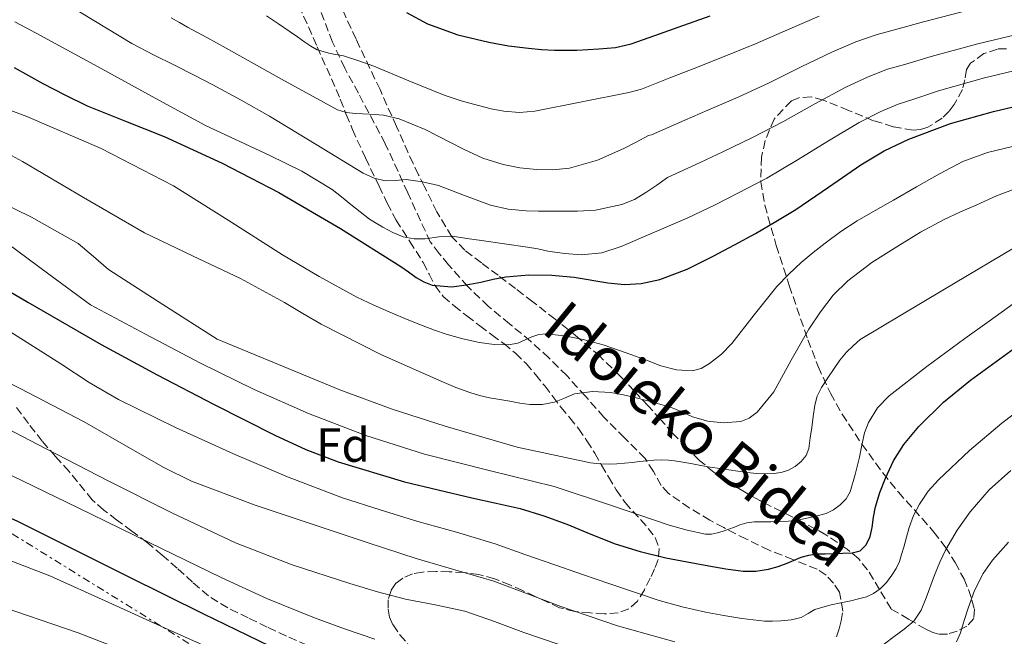
# Model space of a CAD drawing. Units: metres. Extents: x 610114 to 613545, y 4775591 to 4777959.
# Drawn here: x 610978 to 611183, y 4775748 to 4775876 of the extents above; entities that cross this region are included whole.
import ezdxf
from ezdxf.enums import TextEntityAlignment as Align

# ---------------------------------------------------------------- set-up
doc = ezdxf.new("R2010")
doc.units = ezdxf.units.M
doc.header["$MEASUREMENT"] = 0
doc.linetypes.add('DGN Style 3', pattern=[2.435891, 1.739922, -0.695969])
doc.linetypes.add('DGN Style 7', pattern=[3.479844, 1.56593, -0.695969, 0.521977, -0.695969])
for name, color, linetype, lineweight in [('Curva de nivel directora', 30, 'Continuous', 30), ('Curva de nivel intermedia', 30, 'Continuous', 0), ('Etiqueta de zona arbolada', 92, 'Continuous', 0), ('Línea eléctrica', 6, 'DGN Style 7', 0), ('Senda', 7, 'DGN Style 3', 0), ('Zona arbolada', 92, 'DGN Style 3', 0)]:
    doc.layers.add(name, color=color, linetype=linetype, lineweight=lineweight)
doc.styles.add('Style-Arial', font='arial.ttf')

msp = doc.modelspace()

# ---------------------------------------------------------------- linework, layer by layer
at = {"layer": 'Curva de nivel directora', "color": 30, "linetype": 'Continuous', "lineweight": 30, "flags": 128}
for points, elevation in [([(611058.12, 4775877.68), (611062.52, 4775875.31), (611068.8, 4775873.03), (611075.28, 4775871.47), (611079.41, 4775870.77), (611083.56, 4775870.24), (611086.28, 4775869.98), (611089, 4775869.82), (611093.61, 4775869.83), (611098.23, 4775870.09), (611101.65, 4775870.4), (611104.98, 4775871.15), (611109.86, 4775872.89), (611114.72, 4775874.64), (611121.37, 4775876.96)], 275), ([(610976.41, 4775866.19), (610982.39, 4775862.88), (610986.98, 4775860.54), (610991.61, 4775858.27), (610999.61, 4775855.02), (611007.67, 4775851.87), (611019.71, 4775846.3), (611031.51, 4775840.2), (611044.37, 4775832.7), (611056.95, 4775824.76), (611058.57, 4775823.63), (611060.18, 4775822.48), (611061.78, 4775821.56), (611063.51, 4775820.88), (611067.59, 4775820.49), (611070.6, 4775820.95), (611073.6, 4775821.5), (611076.2, 4775822.08), (611078.8, 4775822.62), (611083.6, 4775823), (611088.4, 4775822.97), (611093.08, 4775822.56), (611100.07, 4775821.35), (611103.56, 4775821.01), (611107.04, 4775821.18), (611110.95, 4775822.06), (611116.58, 4775824.21), (611122.02, 4775826.91), (611126.48, 4775829.24), (611130.87, 4775831.66), (611135.07, 4775834.11), (611139.24, 4775836.62), (611146.03, 4775841.26), (611152.79, 4775845.96), (611157.66, 4775848.85), (611162.77, 4775851.29), (611171.49, 4775854.52), (611180.4, 4775857.05), (611205.06, 4775862.91)], 300), ([(610969.4, 4775823.09), (610979.24, 4775817.32), (610994.54, 4775808.46), (611006.21, 4775802.19), (611017.96, 4775796.04), (611030.71, 4775789.58), (611037.2, 4775786.62), (611043.87, 4775784.01), (611057.73, 4775779.89), (611071.77, 4775776.52), (611076.82, 4775775.44), (611081.85, 4775774.28), (611086.72, 4775772.77), (611091.51, 4775771.03), (611096.56, 4775768.96), (611101.63, 4775766.94), (611106.84, 4775765.32), (611112.14, 4775764.04), (611116.61, 4775763.17), (611121.1, 4775762.36), (611124.68, 4775761.77), (611128.27, 4775761.27), (611130.92, 4775761.22), (611133.58, 4775761.66), (611135.55, 4775762.23), (611137.47, 4775762.92), (611138.9, 4775763.55), (611140.35, 4775764.15), (611141.97, 4775764.62), (611143.64, 4775764.84), (611145.39, 4775764.89), (611147.13, 4775764.94), (611149.07, 4775765), (611151, 4775765.06), (611152.63, 4775765.52), (611153.93, 4775766.71), (611154.73, 4775768.51), (611155.13, 4775770.38), (611155.44, 4775772.53), (611155.82, 4775774.66), (611156.76, 4775777.68), (611157.93, 4775780.63), (611159.63, 4775784.23), (611161.75, 4775787.62), (611164.86, 4775791.41), (611170.02, 4775796.47), (611175.67, 4775801.08), (611184.83, 4775807.73)], 325), ([(610919.4, 4775780.11), (610921.37, 4775780.98), (610926.57, 4775782.29), (610931.88, 4775782.79), (610936.15, 4775782.92), (610940.41, 4775782.81), (610941.48, 4775782.72), (610944.4, 4775782.48), (610948.38, 4775781.9), (610954.41, 4775780.52), (610960.3, 4775778.65), (610961.61, 4775778.15), (610968.8, 4775775.39), (610977.08, 4775771.69), (610988.49, 4775765.99), (610999.9, 4775760.28), (611015.85, 4775752.38), (611031.87, 4775744.57)], 350)]:
    msp.add_lwpolyline(points, dxfattribs=dict(at, elevation=elevation))
at = {"layer": 'Curva de nivel intermedia', "color": 30, "linetype": 'Continuous', "lineweight": 0, "flags": 128}
for points, elevation in [([(610985.09, 4775880.91), (610993.01, 4775876.05), (611000.93, 4775871.2), (611005.4, 4775868.85), (611009.96, 4775866.67), (611013.87, 4775864.66), (611017.77, 4775862.64), (611023.7, 4775859.41), (611029.59, 4775856.11), (611039.35, 4775850.2), (611049.14, 4775844.2), (611051.37, 4775843.18), (611053.73, 4775842.57), (611055.9, 4775842.69), (611058.07, 4775842.86), (611061.47, 4775842.38), (611064.84, 4775841.61), (611070.25, 4775839.52), (611075.67, 4775837.52), (611079.35, 4775836.7), (611083.08, 4775836.32), (611085.63, 4775836.29), (611088.18, 4775836.27), (611090.97, 4775836.26), (611093.76, 4775836.27), (611097.5, 4775836.49), (611103.03, 4775837.68), (611105.62, 4775838.74), (611108, 4775840.14), (611110.26, 4775841.72), (611112.51, 4775843.3), (611119.3, 4775846.42), (611124.06, 4775848.66), (611130.23, 4775851.63), (611136.56, 4775854.93), (611143.22, 4775858.66), (611149.67, 4775862.14), (611154.33, 4775864.29), (611158.37, 4775865.85), (611162.19, 4775866.94), (611167.42, 4775868.54), (611176.89, 4775871.12), (611185.87, 4775873.26)], 290), ([(611009.14, 4775876.59), (611010.83, 4775875.61), (611012.52, 4775874.64), (611016.54, 4775872.45), (611020.57, 4775870.28), (611032.09, 4775863.79), (611043.77, 4775857.39), (611045.6, 4775856.87), (611047.53, 4775856.67), (611050.44, 4775856.52), (611053.35, 4775856.3), (611056.6, 4775855.5), (611062.04, 4775853.27), (611070, 4775849.17), (611074.07, 4775847.33), (611078.31, 4775845.98), (611081.77, 4775845.33), (611085.25, 4775844.97), (611088.66, 4775844.88), (611092.07, 4775845.26), (611097.9, 4775846.93), (611103.41, 4775849.34), (611105.98, 4775850.69), (611108.56, 4775852.04), (611109.21, 4775852.22), (611116.15, 4775855.24), (611120.95, 4775857.32), (611127.27, 4775860.07), (611133.71, 4775863.05), (611140.38, 4775866.36), (611146.91, 4775869.52), (611151.73, 4775871.56), (611156.17, 4775873.13), (611160.55, 4775874.27), (611165.87, 4775875.73), (611175.2, 4775878.17)], 285), ([(611028.98, 4775876.97), (611031.45, 4775875.32), (611033.91, 4775873.66), (611035.42, 4775872.6), (611036.93, 4775871.53), (611038.2, 4775870.66), (611039.54, 4775869.88), (611042.26, 4775869.16), (611045.04, 4775868.64), (611048.2, 4775867.61), (611051.33, 4775866.51), (611058.66, 4775863.45), (611066, 4775860.43), (611069.54, 4775859.28), (611073.12, 4775858.28), (611075.77, 4775857.64), (611078.44, 4775857.15), (611081.66, 4775856.85), (611084.87, 4775857.12), (611094.65, 4775859.07), (611104.43, 4775861.02), (611107.09, 4775861.68), (611113.01, 4775864.07), (611117.84, 4775865.98), (611124.32, 4775868.52), (611130.86, 4775871.17), (611137.54, 4775874.06), (611144.14, 4775876.89)], 280), ([(610976.57, 4775875.72), (610981.02, 4775873.4), (610993.78, 4775866.41), (611006.55, 4775859.42), (611011.4, 4775856.78), (611016.25, 4775854.14), (611029.67, 4775847.86), (611036.33, 4775844.65), (611042.63, 4775840.8), (611044.62, 4775839.25), (611046.57, 4775837.66), (611048.49, 4775836.15), (611050.42, 4775834.65), (611051.8, 4775833.77), (611053.24, 4775832.97), (611055.26, 4775831.85), (611057.43, 4775830.91), (611059.73, 4775830.52), (611062.04, 4775830.54), (611064.88, 4775830.91), (611067.72, 4775831.05), (611070.74, 4775830.61), (611073.76, 4775830.17), (611078.57, 4775829.49), (611083.38, 4775828.8), (611085.49, 4775828.41), (611087.59, 4775827.98), (611091.08, 4775827.45), (611094.58, 4775827.2), (611098.8, 4775827.62), (611102.87, 4775828.92), (611109.81, 4775831.9), (611116.75, 4775834.87), (611122.44, 4775837.6), (611127.17, 4775840), (611133.18, 4775843.19), (611139.41, 4775846.81), (611146.07, 4775850.96), (611152.44, 4775854.77), (611156.93, 4775857.02), (611160.57, 4775858.57), (611163.83, 4775859.62), (611168.96, 4775861.35), (611178.59, 4775864.07), (611187.55, 4775866.21)], 295), ([(610968.44, 4775859.98), (610979.01, 4775856.04), (610994.55, 4775849.34), (611009.61, 4775841.56), (611020.99, 4775834.42), (611032.28, 4775827.16), (611039.94, 4775822.64), (611047.77, 4775818.38), (611051.36, 4775816.68), (611055, 4775815.08), (611058.31, 4775813.69), (611061.64, 4775812.35), (611064, 4775811.47), (611066.39, 4775810.65), (611069.85, 4775809.68), (611073.37, 4775808.89), (611076.38, 4775808.47), (611079.38, 4775808.4), (611081.35, 4775808.8), (611084.26, 4775810.07), (611085.72, 4775810.57), (611087.2, 4775810.73), (611091.08, 4775810.32), (611094.95, 4775809.53), (611097.06, 4775809), (611099.14, 4775808.4), (611102.52, 4775807.26), (611105.88, 4775806.08), (611108.51, 4775805.07), (611111.14, 4775804.04), (611114.36, 4775803.19), (611117.64, 4775803.02), (611119.51, 4775803.49), (611121.28, 4775804.51), (611123.75, 4775806.48), (611125.89, 4775808.67), (611130.56, 4775814.69), (611135.3, 4775820.6), (611137.78, 4775823.18), (611140.39, 4775825.61), (611142.84, 4775827.67), (611145.36, 4775829.63), (611148.62, 4775832.03), (611152, 4775834.24), (611155.79, 4775836.4), (611159.59, 4775838.57), (611164.39, 4775841.32), (611169.2, 4775844.06), (611174.05, 4775846.61), (611179.17, 4775848.49), (611195.09, 4775852.34)], 305), ([(610974.34, 4775848.74), (610978.15, 4775846.65), (610990.82, 4775839.12), (611003.57, 4775831.74), (611013.58, 4775826.98), (611023.59, 4775822.24), (611028.16, 4775819.78), (611032.69, 4775817.26), (611036.54, 4775814.97), (611040.39, 4775812.7), (611052.79, 4775806.44), (611065.49, 4775800.76), (611068.39, 4775799.56), (611071.33, 4775798.49), (611073.37, 4775797.88), (611075.45, 4775797.4), (611077.56, 4775797.02), (611079.69, 4775796.65), (611081.76, 4775796.3), (611083.83, 4775795.96), (611086.4, 4775795.98), (611088.96, 4775796.48), (611091.06, 4775797.34), (611093.14, 4775798.19), (611096.91, 4775798.71), (611100.68, 4775798.52), (611103.34, 4775798.01), (611105.99, 4775797.39), (611109.77, 4775796.38), (611113.51, 4775795.26), (611115.61, 4775794.37), (611117.72, 4775793.4), (611120.89, 4775792.53), (611124.1, 4775792.14), (611127.79, 4775792.45), (611129.56, 4775793.15), (611131.17, 4775794.36), (611134.64, 4775798.61), (611138.31, 4775805.2), (611141.96, 4775811.68), (611144.37, 4775815.3), (611147.03, 4775818.78), (611150.05, 4775821.76), (611155.1, 4775825.57), (611160.47, 4775828.99), (611165.22, 4775831.93), (611170.13, 4775834.57), (611173.45, 4775836.08), (611176.79, 4775837.55), (611181.09, 4775839.46), (611185.48, 4775841.16)], 310), ([(610970.01, 4775839.92), (610980.04, 4775835.04), (610989.77, 4775829.55), (610992.94, 4775826.85), (610996.09, 4775824.12), (611007.39, 4775816.86), (611018.7, 4775809.59), (611031.47, 4775804.32), (611044.25, 4775799.05), (611055.13, 4775795.04), (611066.19, 4775791.45), (611081.17, 4775787.09), (611096.49, 4775783.82), (611098.42, 4775783.6), (611100.35, 4775783.58)], 315), ([(610975, 4775829.53), (610983.66, 4775823.13), (610992.33, 4775816.73), (611003.79, 4775810.67), (611015.24, 4775804.62), (611026.38, 4775799.14)], 320), ([(611100.35, 4775783.58), (611101.95, 4775783.63), (611103.55, 4775783.75), (611105.13, 4775783.93), (611106.71, 4775784.1), (611108.19, 4775784.25), (611109.66, 4775784.39), (611111.18, 4775784.46), (611112.7, 4775784.39), (611114, 4775784.24), (611115.29, 4775784.04), (611117.39, 4775783.66), (611119.48, 4775783.29), (611121.43, 4775782.96), (611123.39, 4775782.63), (611125.28, 4775782.34), (611127.18, 4775782.07), (611129.13, 4775781.82), (611131.08, 4775781.59), (611132.85, 4775781.52), (611134.62, 4775781.61), (611136.17, 4775781.85), (611137.69, 4775782.33), (611139.11, 4775783.06), (611140.36, 4775784.12), (611141.41, 4775785.39), (611141.98, 4775786.84), (611142.27, 4775789.01), (611142.55, 4775791.18), (611142.87, 4775793.5), (611143.19, 4775795.83), (611143.72, 4775797.76), (611144.63, 4775799.56), (611145.89, 4775801.54), (611147.23, 4775803.46), (611148.44, 4775805.26), (611149.82, 4775806.9), (611151.22, 4775808.22), (611152.62, 4775809.53), (611169.91, 4775819.83), (611187.2, 4775830.12)], 315), ([(611026.38, 4775799.14), (611037.75, 4775794.14), (611049.7, 4775789.53), (611061.88, 4775785.61), (611075.38, 4775782.24), (611088.87, 4775778.87), (611100.85, 4775774.93), (611112.83, 4775770.86), (611116.61, 4775769.77), (611120.43, 4775768.98), (611121.68, 4775768.97), (611122.94, 4775769.22), (611124.13, 4775769.59), (611125.31, 4775769.99), (611126.45, 4775770.45), (611127.61, 4775770.9), (611129.06, 4775771.33), (611130.54, 4775771.53), (611132.29, 4775771.54), (611134.04, 4775771.54), (611135.88, 4775771.58), (611137.72, 4775771.66), (611139.51, 4775771.9), (611141.29, 4775772.25), (611143.44, 4775772.71), (611145.58, 4775773.29), (611147.1, 4775774.01), (611148.47, 4775775.08), (611149.71, 4775776.34), (611150.55, 4775777.82), (611151.62, 4775781.39), (611152.51, 4775785), (611152.99, 4775787.53), (611153.53, 4775790.06), (611154.36, 4775792.26), (611156.24, 4775795.26), (611158.73, 4775797.78), (611166.51, 4775803.91), (611174.44, 4775809.75), (611179.5, 4775813.36), (611184.55, 4775816.97)], 320), ([(610974.17, 4775812.06), (610986.12, 4775804.48), (610992.01, 4775800.59), (610998.12, 4775797.06), (611010.01, 4775791.19), (611022.09, 4775785.72), (611033.37, 4775780.88), (611044.83, 4775776.52), (611052.63, 4775774.01), (611060.47, 4775771.62), (611068.56, 4775769.35), (611076.6, 4775766.92), (611082.82, 4775764.75), (611089.03, 4775762.57)], 330), ([(610964.2, 4775806.09), (610977.65, 4775799.29), (610991.02, 4775792.38), (611002.07, 4775786), (611007.61, 4775782.84), (611013.34, 4775780.04), (611026.64, 4775775), (611040.14, 4775770.52), (611050.14, 4775767.18), (611060.15, 4775763.9), (611068.24, 4775761.52), (611076.31, 4775759.14), (611083.33, 4775756.56), (611090.31, 4775753.88), (611102.1, 4775749.89), (611114.07, 4775746.54)], 335), ([(611089.03, 4775762.57), (611094.78, 4775760.58), (611100.52, 4775758.58), (611105.62, 4775756.85), (611110.75, 4775755.16), (611115.57, 4775753.82), (611120.46, 4775752.74), (611124.22, 4775752.03), (611127.99, 4775751.42), (611132.75, 4775750.86), (611134.42, 4775750.82), (611136.11, 4775750.9), (611138.25, 4775751.13), (611140.36, 4775751.61), (611141.8, 4775752.42), (611143.21, 4775753.24), (611144.9, 4775753.78), (611146.62, 4775754.23), (611148.65, 4775754.66), (611150.68, 4775755.08), (611152.34, 4775755.47), (611153.98, 4775755.93), (611155.46, 4775756.59), (611156.79, 4775757.56), (611158.13, 4775758.9), (611159.26, 4775760.41), (611160.16, 4775761.79), (611160.84, 4775763.26), (611161.29, 4775764.76), (611161.72, 4775766.26), (611162.29, 4775768.31), (611162.86, 4775770.36), (611163.79, 4775772.86), (611165.03, 4775775.24), (611166.85, 4775777.9), (611168.99, 4775780.31), (611175.43, 4775786.4), (611182.2, 4775792.09), (611190.47, 4775798.45)], 330), ([(610970.08, 4775793.51), (610983.1, 4775786.76), (610996.12, 4775779.99), (611009.25, 4775773.4), (611022.54, 4775767.13)], 340), ([(610973.7, 4775782.24), (610989.63, 4775774.54), (611004.55, 4775767.21), (611019.5, 4775759.91), (611029.16, 4775755.52), (611038.99, 4775751.53), (611045.23, 4775749.25), (611051.51, 4775747.08)], 345), ([(611147.51, 4775741.4), (611151.73, 4775742.66), (611155.64, 4775744.7), (611157.72, 4775746.14), (611159.75, 4775747.62), (611161.85, 4775749.15), (611163.83, 4775750.86), (611165.35, 4775753.13), (611166.38, 4775755.67), (611168.12, 4775760.44), (611169.25, 4775763.11), (611170.49, 4775765.74), (611172.84, 4775769.8), (611175.59, 4775773.62), (611179.55, 4775778.2), (611184.04, 4775782.23)], 335), ([(610874.74, 4775741.29), (610892.06, 4775753.18), (610897.24, 4775756.45), (610905.32, 4775760.82), (610913.63, 4775764.89), (610920.51, 4775767.88), (610927.68, 4775770.12), (610932.35, 4775770.97), (610937.05, 4775771.35), (610941.76, 4775771.46), (610946.46, 4775771.34), (610951.09, 4775771.01), (610955.68, 4775770.2), (610961.29, 4775768.5), (610966.8, 4775766.58), (610975.36, 4775763.56), (610983.8, 4775760.25), (610996.16, 4775754.7), (611008.51, 4775749.11), (611024.19, 4775742.11)], 355), ([(611022.54, 4775767.13), (611034.29, 4775762.55), (611046.3, 4775758.68), (611052.08, 4775756.97), (611057.9, 4775755.42), (611064.12, 4775754.27), (611070.3, 4775752.95), (611076.46, 4775750.73), (611082.59, 4775748.44), (611093.4, 4775744.76)], 340), ([(611172.74, 4775746.51), (611173.55, 4775748.38), (611174.35, 4775750.95), (611175.13, 4775753.53), (611176.5, 4775757.21), (611178.28, 4775760.74), (611180.23, 4775763.52), (611183.58, 4775767.28)], 340), ([(610899.71, 4775745.96), (610904.85, 4775749.14), (610912.9, 4775753.26), (610921.4, 4775756.66), (610927.41, 4775758.25), (610933.53, 4775759.05), (610937.73, 4775759.31), (610941.92, 4775759.27), (610946.74, 4775758.87), (610951.56, 4775758.28), (610961.54, 4775756.87), (610966.49, 4775755.93), (610971.37, 4775754.66), (610989.76, 4775748.43), (611007.8, 4775741.4)], 360)]:
    msp.add_lwpolyline(points, dxfattribs=dict(at, elevation=elevation))
at = {"layer": 'Línea eléctrica', "color": 6, "linetype": 'DGN Style 7', "lineweight": 0}
msp.add_polyline3d([(611234.82, 4775607.73, 395), (611175.42, 4775645.3, 386.49), (610971.81, 4775771.64, 351.24), (610895.21, 4775878.62, 306.93), (610835.18, 4775967.61, 252.63), (610761.17, 4776070.67, 173.16)], dxfattribs=at)
at = {"layer": 'Senda', "color": 7, "linetype": 'DGN Style 3', "lineweight": 0}
msp.add_polyline3d([(611147.72, 4775747.58, 332.66), (611148.29, 4775749.24, 332.09), (611148.71, 4775750.89, 331.49), (611149.06, 4775752.92, 330.72), (611148.37, 4775756.9, 328.91), (611147.12, 4775758.76, 327.91), (611145.54, 4775760.45, 327.08), (611143.67, 4775761.68, 326.41), (611138.64, 4775763.66, 324.88), (611133.67, 4775765.63, 322.99), (611128.95, 4775767.92, 321.58), (611124.23, 4775770.33, 319.73), (611121.35, 4775771.87, 318.96), (611117.04, 4775774.43, 318.31), (611112.74, 4775777.47, 317.56), (611111.19, 4775779.14, 316.94), (611109.61, 4775782.04, 315.85), (611107.84, 4775784.75, 314.78), (611103.53, 4775789.04, 313.14), (611099.27, 4775793.36, 311.74), (611095.41, 4775797.71, 310.27), (611091.54, 4775802.01, 308.28), (611087.81, 4775805.7, 306.85), (611083.97, 4775809.21, 305.24), (611079.6, 4775812.8, 303.48), (611075.2, 4775816.44, 301.98), (611070.86, 4775820.63, 300.14), (611066.89, 4775825.1, 297.8), (611064.98, 4775827.48, 296.68), (611063.08, 4775829.87, 295.45), (611058.4, 4775840.11, 291.12), (611053.72, 4775850.35, 287.15), (611048.13, 4775860.86, 283.03), (611045.26, 4775866.09, 281.06), (611042.71, 4775871.52, 279.18), (611038.25, 4775883.31, 276.11)], dxfattribs=at)
at = {"layer": 'Zona arbolada', "color": 92, "linetype": 'DGN Style 3', "lineweight": 0}
for points in [[(611183.13, 4775870.13, 298.45), (611181.26, 4775870.08, 298.02), (611178.44, 4775869.13, 297.64), (611175.67, 4775867.1, 297.7), (611174.81, 4775865.79, 297.9), (611174.46, 4775863.67, 298.29), (611173.98, 4775861.63, 298.65), (611172.23, 4775858.53, 299.18), (611171.15, 4775857.07, 299.37), (611169.75, 4775855.68, 299.43), (611166.78, 4775853.76, 299.15), (611165.25, 4775853.28, 298.89), (611163.69, 4775853.18, 298.61), (611159.56, 4775853.89, 297.9), (611155.46, 4775855.13, 297.14), (611150.2, 4775857.29, 296.04), (611144.98, 4775859.45, 294.93), (611142.46, 4775860.09, 294.44), (611139.9, 4775859.93, 293.96), (611138.32, 4775859.26, 293.83), (611134.71, 4775855.47, 294.97), (611132.85, 4775850.99, 296.59), (611132.11, 4775847.55, 297.85), (611131.96, 4775842.42, 299.87), (611132.79, 4775837.52, 302.1), (611135.16, 4775829.12, 306.36), (611137.88, 4775820.77, 310.6), (611141.75, 4775809.49, 316.26), (611143.9, 4775803.89, 319.05), (611146.46, 4775798.32, 321.83), (611148.9, 4775793.96, 323.88), (611153.01, 4775787.74, 326.61), (611157.38, 4775781.73, 329.43), (611160.61, 4775777.71, 332), (611165.55, 4775772.24, 336.52), (611168, 4775769.41, 338.7), (611170.39, 4775766.3, 340.57), (611172.44, 4775763.08, 341.8), (611174.31, 4775759.57, 342.33), (611175.21, 4775757.4, 342.37), (611175.94, 4775755.18, 342.39), (611176.46, 4775753.3, 342.39), (611176.3, 4775751.42, 342.39), (611174.9, 4775749.8, 342.38), (611172.89, 4775748.75, 342.37), (611170.87, 4775748.12, 342.32), (611168.94, 4775748.13, 342.15), (611167.63, 4775748.53, 341.61), (611166.34, 4775749.15, 341.03), (611162.74, 4775751.26, 340.3), (611159.13, 4775753.37, 339.57), (611156.66, 4775757.45, 336.37), (611154.2, 4775761.53, 333.17), (611152.35, 4775763.79, 331.9), (611149.94, 4775765.87, 330.97), (611145.48, 4775768.86, 329.02), (611140.82, 4775771.41, 327.08), (611136.28, 4775773.66, 325.43), (611131.74, 4775775.95, 323.91), (611128.53, 4775777.76, 322.85), (611125.4, 4775779.68, 321.77), (611122.22, 4775781.84, 320.36), (611119.27, 4775784.27, 318.93), (611116.39, 4775787.07, 317.67), (611113.62, 4775789.98, 316.39), (611111.06, 4775792.84, 315.09), (611108.49, 4775795.69, 313.78), (611105.62, 4775798.8, 312.32), (611102.71, 4775801.85, 310.85), (611098.4, 4775806.03, 309.04), (611093.77, 4775810.03, 307.48), (611089.11, 4775813.77, 306.32), (611084.46, 4775817.39, 305.13), (611080.86, 4775820.15, 303.74), (611077.27, 4775822.91, 302.36), (611073.75, 4775825.5, 301.27), (611070.28, 4775828.13, 300.18), (611067.6, 4775830.95, 299.13), (611064.49, 4775836.11, 297.51), (611061.85, 4775841.5, 295.77), (611060.65, 4775843.87, 294.86), (611059.51, 4775846.24, 293.86), (611056.05, 4775853.93, 290.31), (611052.62, 4775861.61, 286.89), (611047.62, 4775872.15, 283.42), (611042.65, 4775882.94, 280.09)], [(611139.9, 4775859.93, 293.96), (611138.32, 4775859.26, 293.83), (611134.71, 4775855.47, 294.97), (611132.85, 4775850.99, 296.59), (611132.11, 4775847.55, 297.85), (611131.96, 4775842.42, 299.87), (611132.79, 4775837.52, 302.1), (611135.16, 4775829.12, 306.36), (611137.88, 4775820.77, 310.6), (611141.75, 4775809.49, 316.26), (611143.9, 4775803.89, 319.05), (611146.46, 4775798.32, 321.83), (611148.9, 4775793.96, 323.88), (611153.01, 4775787.74, 326.61), (611157.38, 4775781.73, 329.43), (611160.61, 4775777.71, 332), (611165.55, 4775772.24, 336.52), (611168, 4775769.41, 338.7), (611170.39, 4775766.3, 340.57), (611172.44, 4775763.08, 341.8), (611174.31, 4775759.57, 342.33), (611175.21, 4775757.4, 342.37), (611175.94, 4775755.18, 342.39), (611176.46, 4775753.3, 342.39), (611176.3, 4775751.42, 342.39), (611174.9, 4775749.8, 342.38), (611172.89, 4775748.75, 342.37), (611170.87, 4775748.12, 342.32), (611168.94, 4775748.13, 342.15), (611167.63, 4775748.53, 341.61), (611166.34, 4775749.15, 341.03), (611162.74, 4775751.26, 340.3), (611159.13, 4775753.37, 339.57), (611156.66, 4775757.45, 336.37), (611154.2, 4775761.53, 333.17), (611152.35, 4775763.79, 331.9), (611149.94, 4775765.87, 330.97), (611145.48, 4775768.86, 329.02), (611140.82, 4775771.41, 327.08), (611136.28, 4775773.66, 325.43), (611131.74, 4775775.95, 323.91), (611128.53, 4775777.76, 322.85), (611125.4, 4775779.68, 321.77), (611122.22, 4775781.84, 320.36), (611119.27, 4775784.27, 318.93), (611116.39, 4775787.07, 317.67), (611113.62, 4775789.98, 316.39), (611111.06, 4775792.84, 315.09), (611108.49, 4775795.69, 313.78), (611105.62, 4775798.8, 312.32), (611102.71, 4775801.85, 310.85), (611098.4, 4775806.03, 309.04), (611093.77, 4775810.03, 307.48), (611089.11, 4775813.77, 306.32), (611084.46, 4775817.39, 305.13), (611080.86, 4775820.15, 303.74), (611077.27, 4775822.91, 302.36), (611073.75, 4775825.5, 301.27), (611070.28, 4775828.13, 300.18), (611067.6, 4775830.95, 299.13), (611064.49, 4775836.11, 297.51), (611061.85, 4775841.5, 295.77), (611060.65, 4775843.87, 294.86), (611059.51, 4775846.24, 293.86), (611056.05, 4775853.93, 290.31), (611052.62, 4775861.61, 286.89), (611047.62, 4775872.15, 283.42), (611042.65, 4775882.94, 280.09)], [(611034.73, 4775881.34, 284.79), (611039.55, 4775870.54, 289.61), (611044.35, 4775859.61, 294.21), (611045.59, 4775856.45, 295.22), (611046.87, 4775853.31, 296.18), (611049.61, 4775847.37, 298.41), (611052.44, 4775841.52, 300.71), (611054.09, 4775837.95, 302.31), (611055.98, 4775834.43, 303.7), (611058.81, 4775829.99, 304.96), (611061.64, 4775825.55, 306.22), (611062.86, 4775823.15, 307.45), (611064.09, 4775820.75, 308.69), (611065.8, 4775818.5, 309.72), (611068.05, 4775816.56, 310.49), (611070.74, 4775814.45, 311.21), (611073.43, 4775812.4, 311.97), (611075.93, 4775810.54, 312.81), (611078.42, 4775808.68, 313.66), (611080.85, 4775806.68, 314.51), (611083.06, 4775804.51, 315.36), (611085.04, 4775802.23, 316.39), (611086.95, 4775799.85, 317.47), (611088.64, 4775797.65, 318.31), (611090.32, 4775795.45, 319.09), (611092.14, 4775793.24, 319.84), (611093.96, 4775790.97, 320.57), (611095.74, 4775788.42, 321.3), (611097.36, 4775785.84, 322.05), (611098.79, 4775783.36, 323.06), (611100.2, 4775780.89, 324.16), (611101.84, 4775778.2, 325.27), (611103.67, 4775775.56, 326.19), (611105.26, 4775773.75, 326.68), (611106.92, 4775772, 327.15), (611108.48, 4775770.17, 327.61), (611109.96, 4775768.25, 328.08), (611110.79, 4775765.98, 328.47), (611110.6, 4775763.66, 328.93), (611109.83, 4775761.71, 329.86), (611108.92, 4775759.79, 330.99), (611107.7, 4775757.37, 332.24), (611106.25, 4775755, 333.49), (611104.45, 4775753.38, 334.57), (611102.21, 4775752.56, 335.66), (611099.33, 4775752.35, 336.94), (611096.39, 4775752.56, 338.16), (611093.19, 4775752.84, 339.31), (611090.04, 4775753.64, 339.97), (611087.5, 4775754.81, 340.1), (611084.97, 4775755.98, 340.08), (611082.33, 4775757.19, 339.99), (611079.7, 4775758.4, 339.9), (611076.5, 4775759.67, 339.9), (611073.19, 4775760.57, 340.08), (611070.1, 4775760.98, 340.5), (611067.01, 4775761.13, 341.12), (611064.22, 4775761.18, 341.74), (611061.45, 4775761.07, 342.49), (611059.36, 4775760.67, 343.22), (611057.4, 4775759.82, 344.11), (611055.94, 4775758.72, 345.01), (611054.92, 4775757.21, 345.9), (611054.31, 4775755.27, 346.84), (611054.29, 4775753.32, 347.77), (611054.63, 4775751.68, 348.56), (611055.33, 4775750.06, 349.31), (611056.74, 4775747.98, 350.28), (611058.41, 4775746.14, 351.1)], [(611034.73, 4775881.34, 284.79), (611039.55, 4775870.54, 289.61), (611044.35, 4775859.61, 294.21), (611045.59, 4775856.45, 295.22), (611046.87, 4775853.31, 296.18), (611049.61, 4775847.37, 298.41), (611052.44, 4775841.52, 300.71), (611054.09, 4775837.95, 302.31), (611055.98, 4775834.43, 303.7), (611058.81, 4775829.99, 304.96), (611061.64, 4775825.55, 306.22), (611062.86, 4775823.15, 307.45), (611064.09, 4775820.75, 308.69), (611065.8, 4775818.5, 309.72), (611068.05, 4775816.56, 310.49), (611070.74, 4775814.45, 311.21), (611073.43, 4775812.4, 311.97), (611075.93, 4775810.54, 312.81), (611078.42, 4775808.68, 313.66), (611080.85, 4775806.68, 314.51), (611083.06, 4775804.51, 315.36), (611085.04, 4775802.23, 316.39), (611086.95, 4775799.85, 317.47), (611088.64, 4775797.65, 318.31), (611090.32, 4775795.45, 319.09), (611092.14, 4775793.24, 319.84), (611093.96, 4775790.97, 320.57), (611095.74, 4775788.42, 321.3)], [(611183.13, 4775870.13, 298.45), (611181.26, 4775870.08, 298.02), (611178.44, 4775869.13, 297.64), (611175.67, 4775867.1, 297.7), (611174.81, 4775865.79, 297.9), (611174.46, 4775863.67, 298.29), (611173.98, 4775861.63, 298.65), (611172.23, 4775858.53, 299.18), (611171.15, 4775857.07, 299.37), (611169.75, 4775855.68, 299.43), (611166.78, 4775853.76, 299.15), (611165.25, 4775853.28, 298.89), (611163.69, 4775853.18, 298.61), (611159.56, 4775853.89, 297.9), (611155.46, 4775855.13, 297.14), (611150.2, 4775857.29, 296.04), (611144.98, 4775859.45, 294.93), (611142.46, 4775860.09, 294.44), (611139.9, 4775859.93, 293.96)], [(611037.44, 4775745.81, 357.11), (611033.11, 4775747.72, 356.56), (611029.14, 4775749.6, 356.12), (611025.17, 4775751.52, 355.71), (611020.89, 4775753.59, 355.31), (611016.87, 4775756.09, 354.91), (611013.59, 4775758.94, 354.56), (611010.39, 4775761.87, 354.21), (611007.25, 4775764.59, 353.79), (611004.09, 4775767.24, 353.34), (611000.94, 4775769.6, 352.97), (610997.75, 4775771.92, 352.59), (610995.08, 4775773.97, 351.84), (610992.68, 4775776.12, 350.67), (610987.85, 4775782.03, 347.63), (610985.03, 4775785.14, 345.76), (610982.25, 4775788.33, 343.95), (610979.37, 4775792.03, 342.3), (610976.53, 4775795.82, 340.81)], [(611037.44, 4775745.81, 357.11), (611033.11, 4775747.72, 356.56), (611029.14, 4775749.6, 356.12), (611025.17, 4775751.52, 355.71), (611020.89, 4775753.59, 355.31), (611016.87, 4775756.09, 354.91), (611013.59, 4775758.94, 354.56), (611010.39, 4775761.87, 354.21), (611007.25, 4775764.59, 353.79), (611004.09, 4775767.24, 353.34), (611000.94, 4775769.6, 352.97), (610997.75, 4775771.92, 352.59), (610995.08, 4775773.97, 351.84), (610992.68, 4775776.12, 350.67), (610987.85, 4775782.03, 347.63), (610985.03, 4775785.14, 345.76), (610982.25, 4775788.33, 343.95), (610979.37, 4775792.03, 342.3), (610976.53, 4775795.82, 340.81)], [(611095.74, 4775788.42, 321.3), (611097.36, 4775785.84, 322.05), (611098.79, 4775783.36, 323.06), (611100.2, 4775780.89, 324.16), (611101.84, 4775778.2, 325.27), (611103.67, 4775775.56, 326.19), (611105.26, 4775773.75, 326.68), (611106.92, 4775772, 327.15), (611108.48, 4775770.17, 327.61), (611109.96, 4775768.25, 328.08), (611110.79, 4775765.98, 328.47), (611110.6, 4775763.66, 328.93), (611109.83, 4775761.71, 329.86), (611108.92, 4775759.79, 330.99), (611107.7, 4775757.37, 332.24), (611106.25, 4775755, 333.49), (611104.45, 4775753.38, 334.57), (611102.21, 4775752.56, 335.66), (611099.33, 4775752.35, 336.94), (611096.39, 4775752.56, 338.16), (611093.19, 4775752.84, 339.31), (611090.04, 4775753.64, 339.97), (611087.5, 4775754.81, 340.1), (611084.97, 4775755.98, 340.08), (611082.33, 4775757.19, 339.99), (611079.7, 4775758.4, 339.9), (611076.5, 4775759.67, 339.9), (611073.19, 4775760.57, 340.08), (611070.1, 4775760.98, 340.5), (611067.01, 4775761.13, 341.12), (611064.22, 4775761.18, 341.74), (611061.45, 4775761.07, 342.49), (611059.36, 4775760.67, 343.22), (611057.4, 4775759.82, 344.11), (611055.94, 4775758.72, 345.01), (611054.92, 4775757.21, 345.9), (611054.31, 4775755.27, 346.84), (611054.29, 4775753.32, 347.77), (611054.63, 4775751.68, 348.56), (611055.33, 4775750.06, 349.31), (611056.74, 4775747.98, 350.28), (611058.41, 4775746.14, 351.1)]]:
    msp.add_polyline3d(points, dxfattribs=at)

# ---------------------------------------------------------------- texts
at = {"color": 7, "linetype": 'Continuous', "lineweight": 0, "style": 'Style-Arial'}
msp.add_text('Idoieko Bidea', height=9, rotation=320.693, dxfattribs=at).set_placement((611116.35, 4775786.38, 309.43), align=Align.CENTER)
at = {"layer": 'Etiqueta de zona arbolada', "color": 92, "linetype": 'Continuous', "lineweight": 0, "style": 'Style-Arial'}
msp.add_text('Fd', height=7, dxfattribs=at).set_placement((611044.92, 4775787.55, 322.81), align=Align.MIDDLE_CENTER)

doc.saveas('drawing.dxf')
